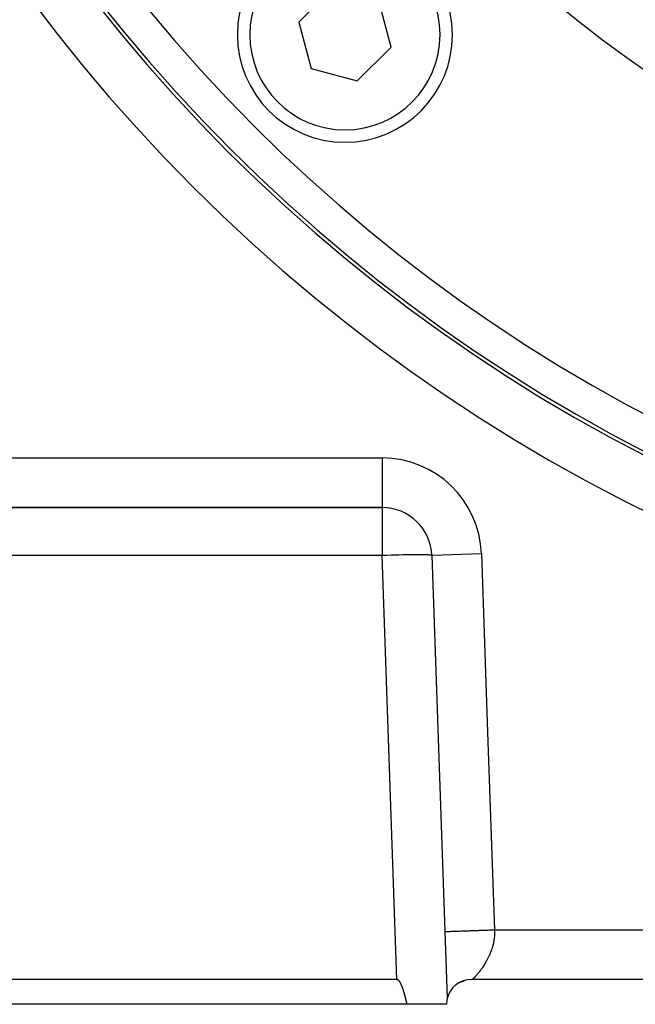
# Model space of a CAD drawing. Extents: x 24 to 1347, y -773 to 283.
# Drawn here: x 1139 to 1176, y -377 to -318 of the extents above; entities that cross this region are included whole.
import ezdxf

# ---------------------------------------------------------------- set-up
doc = ezdxf.new("R2010")
doc.units = 0
doc.linetypes.add('DASHED', pattern=[11.05, 8.7, -2.35])
doc.layers.get('0').update_dxf_attribs({"linetype": 'CONTINUOUS'})
doc.layers.add('NEVIDI', color=4, linetype='DASHED')

msp = doc.modelspace()

# ---------------------------------------------------------------- linework, layer by layer
at = {"color": 2}
for p, q in [((1157.612027, -316.055376), (1155.570785, -318.096618)), ((1161.147561, -319.59091), (1160.400415, -316.802522)), ((1155.570785, -318.096618), (1156.317932, -320.885005)), ((1159.106319, -321.632152), (1161.147561, -319.59091)), ((1156.317932, -320.885005), (1159.106319, -321.632152)), ((1160.606475, -347.404154), (1112.986796, -347.404154)), ((1112.986796, -347.404154), (1160.606475, -347.404154)), ((1163.604648, -350.299455), (1164.539102, -377.058714)), ((1161.500611, -375.904154), (1112.185535, -375.904154)), ((1161.499895, -375.904154), (1161.514195, -375.904154)), ((1161.514216, -375.905009), (1161.500611, -375.904154)), ((1161.527515, -375.90757), (1161.514216, -375.905009)), ((1161.540448, -375.911638), (1161.527515, -375.90757)), ((1161.552956, -375.917014), (1161.540448, -375.911638)), ((1161.564978, -375.923498), (1161.552956, -375.917014)), ((1161.576464, -375.930897), (1161.564978, -375.923498)), ((1161.587421, -375.939065), (1161.576464, -375.930897)), ((1161.597893, -375.94788), (1161.587421, -375.939065)), ((1161.60792, -375.957221), (1161.597893, -375.94788)), ((1161.617543, -375.966977), (1161.60792, -375.957221)), ((1161.626793, -375.977089), (1161.617543, -375.966977)), ((1161.635698, -375.987516), (1161.626793, -375.977089)), ((1161.644289, -375.998216), (1161.635698, -375.987516)), ((1161.652593, -376.00915), (1161.644289, -375.998216)), ((1161.660639, -376.020277), (1161.652593, -376.00915)), ((1161.668445, -376.031577), (1161.660639, -376.020277)), ((1161.676028, -376.043033), (1161.668445, -376.031577)), ((1161.683403, -376.054629), (1161.676028, -376.043033)), ((1161.690586, -376.06635), (1161.683403, -376.054629)), ((1161.697595, -376.07818), (1161.690586, -376.06635)), ((1161.704443, -376.090104), (1161.697595, -376.07818)), ((1161.71114, -376.102114), (1161.704443, -376.090104)), ((1161.717692, -376.114207), (1161.71114, -376.102114)), ((1161.724106, -376.126377), (1161.717692, -376.114207)), ((1161.730386, -376.138621), (1161.724106, -376.126377)), ((1161.73654, -376.150934), (1161.730386, -376.138621)), ((1161.742572, -376.163313), (1161.73654, -376.150934)), ((1161.748489, -376.175753), (1161.742572, -376.163313)), ((1161.754298, -376.188251), (1161.748489, -376.175753)), ((1161.760003, -376.200801), (1161.754298, -376.188251)), ((1161.765611, -376.213401), (1161.760003, -376.200801)), ((1161.771128, -376.226045), (1161.765611, -376.213401)), ((1161.77656, -376.238731), (1161.771128, -376.226045)), ((1161.781913, -376.251453), (1161.77656, -376.238731)), ((1161.786404, -376.262292), (1161.781913, -376.251453)), ((1161.787192, -376.264207), (1161.786404, -376.262292)), ((1161.792404, -376.27699), (1161.787192, -376.264207)), ((1161.797554, -376.289798), (1161.792404, -376.27699)), ((1161.802649, -376.302626), (1161.797554, -376.289798)), ((1161.807691, -376.315472), (1161.802649, -376.302626)), ((1161.812681, -376.328337), (1161.807691, -376.315472)), ((1161.81762, -376.341219), (1161.812681, -376.328337)), ((1161.822509, -376.35412), (1161.81762, -376.341219)), ((1161.827348, -376.367037), (1161.822509, -376.35412)), ((1161.832138, -376.379972), (1161.827348, -376.367037)), ((1161.836879, -376.392923), (1161.832138, -376.379972)), ((1161.841573, -376.40589), (1161.836879, -376.392923)), ((1161.84622, -376.418874), (1161.841573, -376.40589)), ((1165.01422, -376.250445), (1165.017963, -376.247718)), ((1165.054464, -376.223372), (1165.055623, -376.222492)), ((1165.056962, -376.220517), (1165.058068, -376.21967)), ((1165.059885, -376.217176), (1165.060821, -376.216494)), ((1165.061791, -376.214998), (1165.062689, -376.214339)), ((1165.102533, -376.168977), (1165.108445, -376.165684)), ((1165.102546, -376.168964), (1165.108571, -376.165584)), ((1165.175961, -376.133475), (1165.178418, -376.132388)), ((1165.176162, -376.133373), (1165.178434, -376.132376)), ((1165.192096, -376.122213), (1165.199593, -376.117631)), ((1165.200474, -376.093173), (1165.202096, -376.09251)), ((1165.201143, -376.126355), (1165.204925, -376.124637)), ((1165.203188, -376.114471), (1165.208972, -376.111095)), ((1165.207683, -376.111334), (1165.209963, -376.110404)), ((1165.210792, -376.118185), (1165.2139, -376.116823)), ((1165.211095, -376.117929), (1165.214214, -376.116549)), ((1165.219193, -376.109328), (1165.232702, -376.10185)), ((1165.220165, -376.11025), (1165.222662, -376.109194)), ((1165.229298, -376.102518), (1165.231238, -376.101727)), ((1165.229302, -376.102515), (1165.231258, -376.10171)), ((1165.238091, -376.095075), (1165.239539, -376.0945)), ((1165.238221, -376.094964), (1165.239651, -376.094403)), ((1165.241542, -376.108006), (1165.510008, -375.986074)), ((1165.241816, -376.091921), (1165.243897, -376.090706)), ((1165.242229, -376.091571), (1165.244491, -376.090188)), ((1165.243641, -376.090376), (1165.245404, -376.089394)), ((1165.244646, -376.089525), (1165.255094, -376.083382)), ((1165.245633, -376.08869), (1165.247264, -376.087775)), ((1165.24707, -376.087473), (1165.248455, -376.086738)), ((1165.248423, -376.086327), (1165.249726, -376.085631)), ((1165.251688, -376.083563), (1165.252672, -376.083066)), ((1165.252543, -376.082839), (1165.25348, -376.082363)), ((1165.257674, -376.078495), (1165.264458, -376.075214)), ((1165.270698, -376.067654), (1165.275726, -376.065482)), ((1165.277881, -376.088764), (1165.522397, -375.98153)), ((1165.2805, -376.087221), (1165.409618, -376.030091)), ((1165.299781, -376.076564), (1165.42614, -376.0231)), ((1165.321639, -376.064858), (1165.441756, -376.015869)), ((1165.322389, -376.06419), (1165.468728, -376.003939)), ((1165.357919, -376.047954), (1165.458737, -376.008359)), ((1165.361753, -376.04603), (1165.476069, -376.000693)), ((1165.385601, -376.035187), (1165.471178, -376.002856)), ((1165.394068, -376.031542), (1165.48341, -375.997445)), ((1165.411355, -376.02374), (1165.481677, -375.998212)), ((1165.41628, -376.021518), (1165.490752, -375.994198)), ((1165.417195, -376.021359), (1165.425922, -376.017809)), ((1165.429566, -376.016326), (1165.479329, -375.996081)), ((1165.43031, -376.015216), (1165.491167, -375.994015)), ((1165.449119, -376.007089), (1165.470635, -375.999905)), ((1165.453104, -376.005374), (1165.476037, -375.997631)), ((1165.460398, -376.008606), (1165.521515, -375.982746)), ((1165.465149, -376.00019), (1165.482116, -375.994769)), ((1165.467716, -376.005282), (1165.536115, -375.977386)), ((1165.468284, -375.998841), (1165.484825, -375.993493)), ((1165.475034, -376.001958), (1165.544254, -375.974773)), ((1165.479135, -375.99417), (1165.491231, -375.990477)), ((1165.481566, -375.993124), (1165.493334, -375.989487)), ((1165.482353, -375.998634), (1165.55263, -375.972083)), ((1165.489672, -375.99531), (1165.560214, -375.969702)), ((1165.491727, -375.988751), (1165.500042, -375.986329)), ((1165.491956, -375.992255), (1165.493346, -375.991786)), ((1165.493568, -375.987959), (1165.501635, -375.98558)), ((1165.494975, -375.99066), (1165.496382, -375.99021)), ((1165.497159, -375.989506), (1165.498498, -375.989073)), ((1165.499214, -375.985529), (1165.520625, -375.97847)), ((1165.500915, -375.987521), (1165.509631, -375.98486)), ((1165.50263, -375.986615), (1165.512374, -375.983603)), ((1165.502742, -375.986555), (1165.504548, -375.98582)), ((1165.503324, -375.98376), (1165.508618, -375.982292)), ((1165.504667, -375.983182), (1165.509778, -375.981746)), ((1165.512206, -375.986685), (1165.565401, -375.968153)), ((1165.514185, -375.979085), (1165.526526, -375.975835)), ((1165.522151, -375.982705), (1165.568555, -375.967211)), ((1165.522151, -375.982059), (1165.53359, -375.978197)), ((1165.529628, -375.97152), (1165.532839, -375.970762)), ((1165.529653, -375.971485), (1165.532995, -375.970684)), ((1165.539935, -375.967204), (1165.553346, -375.964173)), ((1165.540005, -375.967169), (1165.553132, -375.964248)), ((1165.558216, -375.970452), (1165.581695, -375.96295)), ((1165.612894, -375.941587), (1165.620941, -375.940406)), ((1165.615434, -375.940982), (1165.62198, -375.940041)), ((1165.712786, -375.928139), (1165.713858, -375.927953)), ((1165.713144, -375.927721), (1165.715752, -375.927312)), ((1165.713292, -375.927549), (1165.716629, -375.927015)), ((1165.929644, -375.904154), (1165.960396, -375.904154)), ((1166.008663, -375.90415), (1165.998782, -375.904154)), ((1166.052596, -375.903499), (1166.008663, -375.90415)), ((1166.051919, -375.904033), (1166.051743, -375.904154)), ((1277.945823, -375.904154), (1166.051743, -375.904154)), ((1277.945823, -375.904154), (1166.051743, -375.904154)), ((1166.052596, -375.903499), (1166.051919, -375.904033)), ((1161.850821, -376.431874), (1161.84622, -376.418874)), ((1161.855377, -376.444889), (1161.850821, -376.431874)), ((1161.859888, -376.457919), (1161.855377, -376.444889)), ((1161.864355, -376.470965), (1161.859888, -376.457919)), ((1161.868779, -376.484025), (1161.864355, -376.470965)), ((1161.873161, -376.497099), (1161.868779, -376.484025)), ((1161.877501, -376.510188), (1161.873161, -376.497099)), ((1161.8818, -376.52329), (1161.877501, -376.510188)), ((1161.886058, -376.536406), (1161.8818, -376.52329)), ((1161.890278, -376.549535), (1161.886058, -376.536406)), ((1161.894458, -376.562678), (1161.890278, -376.549535)), ((1161.8986, -376.575832), (1161.894458, -376.562678)), ((1161.902706, -376.588999), (1161.8986, -376.575832)), ((1161.906774, -376.602178), (1161.902706, -376.588999)), ((1161.910807, -376.615369), (1161.906774, -376.602178)), ((1161.914804, -376.628572), (1161.910807, -376.615369)), ((1161.918767, -376.641785), (1161.914804, -376.628572)), ((1161.922697, -376.65501), (1161.918767, -376.641785)), ((1161.926593, -376.668245), (1161.922697, -376.65501)), ((1161.930457, -376.681491), (1161.926593, -376.668245)), ((1161.93429, -376.694746), (1161.930457, -376.681491)), ((1161.938092, -376.708012), (1161.93429, -376.694746)), ((1161.941864, -376.721286), (1161.938092, -376.708012)), ((1161.945606, -376.73457), (1161.941864, -376.721286)), ((1161.94932, -376.747863), (1161.945606, -376.73457)), ((1161.953006, -376.761165), (1161.94932, -376.747863)), ((1161.956665, -376.774474), (1161.953006, -376.761165)), ((1161.960298, -376.787792), (1161.956665, -376.774474)), ((1161.963904, -376.801118), (1161.960298, -376.787792)), ((1161.967486, -376.814451), (1161.963904, -376.801118)), ((1161.971044, -376.827791), (1161.967486, -376.814451)), ((1161.974578, -376.841138), (1161.971044, -376.827791)), ((1161.978089, -376.854492), (1161.974578, -376.841138)), ((1161.981578, -376.867852), (1161.978089, -376.854492)), ((1161.985046, -376.881218), (1161.981578, -376.867852)), ((1161.988493, -376.894589), (1161.985046, -376.881218)), ((1161.99192, -376.907967), (1161.988493, -376.894589)), ((1161.995328, -376.921349), (1161.99192, -376.907967)), ((1161.998717, -376.934736), (1161.995328, -376.921349)), ((1162.002089, -376.948128), (1161.998717, -376.934736)), ((1162.005444, -376.961524), (1162.002089, -376.948128)), ((1162.008782, -376.974924), (1162.005444, -376.961524)), ((1162.012105, -376.988328), (1162.008782, -376.974924)), ((1162.015412, -377.001736), (1162.012105, -376.988328)), ((1162.018706, -377.015146), (1162.015412, -377.001736)), ((1162.11126, -377.404154), (1111.580387, -377.404154)), ((1162.021986, -377.02856), (1162.018706, -377.015146)), ((1162.025253, -377.041976), (1162.021986, -377.02856)), ((1162.028509, -377.055394), (1162.025253, -377.041976)), ((1162.031753, -377.068814), (1162.028509, -377.055394)), ((1162.034986, -377.082236), (1162.031753, -377.068814)), ((1162.03821, -377.09566), (1162.034986, -377.082236)), ((1162.041424, -377.109085), (1162.03821, -377.09566)), ((1162.04463, -377.12251), (1162.041424, -377.109085)), ((1162.047828, -377.135937), (1162.04463, -377.12251)), ((1162.051019, -377.149363), (1162.047828, -377.135937)), ((1162.054204, -377.16279), (1162.051019, -377.149363)), ((1162.057383, -377.176216), (1162.054204, -377.16279)), ((1162.060558, -377.189642), (1162.057383, -377.176216)), ((1162.063728, -377.203067), (1162.060558, -377.189642)), ((1162.066894, -377.216491), (1162.063728, -377.203067)), ((1162.070058, -377.229914), (1162.066894, -377.216491)), ((1162.07322, -377.243335), (1162.070058, -377.229914)), ((1162.076381, -377.256754), (1162.07322, -377.243335)), ((1162.07954, -377.27017), (1162.076381, -377.256754)), ((1162.0827, -377.283585), (1162.07954, -377.27017)), ((1162.085861, -377.296996), (1162.0827, -377.283585)), ((1162.089023, -377.310405), (1162.085861, -377.296996)), ((1162.092188, -377.32381), (1162.089023, -377.310405)), ((1162.095355, -377.337211), (1162.092188, -377.32381)), ((1162.098526, -377.350608), (1162.095355, -377.337211)), ((1162.101701, -377.364002), (1162.098526, -377.350608)), ((1162.104881, -377.377391), (1162.101701, -377.364002)), ((1162.108067, -377.390775), (1162.104881, -377.377391)), ((1162.11126, -377.404154), (1162.108067, -377.390775)), ((1164.498783, -377.404154), (1162.11126, -377.404154))]:
    msp.add_line(p, q, dxfattribs=at)
for centre, radius, start, end in [((1221.998783, -255.204154), 100, 180, 360), ((1221.998783, -255.204154), 99.789256, 180, 360), ((1221.998783, -255.204154), 80, 188.650016, 351.349984), ((1158.359173, -318.843764), 6.5, 0, 180), ((1158.359173, -318.843764), 6.5, 180, 360), ((1145.984804, -313.418133), 7.5, 275.323034, 275.339719), ((1160.606475, -350.404154), 3, 2, 90), ((1165.998783, -377.404154), 1.5, 90.00007, 166.685961), ((1165.998783, -377.404154), 1.5, 130.328437, 130.659268), ((1165.998783, -377.404154), 1.5, 127.630337, 127.751618), ((1165.998783, -377.404154), 1.5, 123.294841, 123.851063), ((1165.998783, -377.404154), 1.5, 119.748439, 120.687919), ((1165.998783, -377.404154), 1.5, 166.685657, 180)]:
    msp.add_arc(centre, radius, start, end, dxfattribs=at)
at = {"layer": 'NEVIDI', "color": 7, "linetype": 'CONTINUOUS'}
for p, q in [((1108.744193, -344.404154), (1160.606475, -344.404154)), ((1160.606475, -344.404154), (1160.606475, -347.404154)), ((1160.606475, -347.404154), (1160.606475, -350.299455)), ((1166.60282, -350.194757), (1163.604648, -350.299455)), ((1166.60282, -350.194757), (1166.999335, -361.549455)), ((1160.606475, -350.299455), (1112.986796, -350.299455)), ((1160.775375, -350.29373), (1160.606475, -350.299455)), ((1161.500611, -375.904154), (1160.606475, -350.299455)), ((1160.879576, -350.290365), (1160.775375, -350.29373)), ((1161.150784, -350.28221), (1160.879576, -350.290365)), ((1161.25287, -350.279372), (1161.150784, -350.28221)), ((1161.517324, -350.272635), (1161.25287, -350.279372)), ((1161.615953, -350.270359), (1161.517324, -350.272635)), ((1161.869319, -350.26515), (1161.615953, -350.270359)), ((1161.963061, -350.26347), (1161.869319, -350.26515)), ((1162.201227, -350.259872), (1161.963061, -350.26347)), ((1162.288604, -350.258816), (1162.201227, -350.259872)), ((1162.507769, -350.256886), (1162.288604, -350.258816)), ((1162.587321, -350.256472), (1162.507769, -350.256886)), ((1162.784054, -350.256236), (1162.587321, -350.256472)), ((1162.854598, -350.256471), (1162.784054, -350.256236)), ((1163.0259, -350.257934), (1162.854598, -350.256471)), ((1163.086257, -350.258816), (1163.0259, -350.257934)), ((1163.229373, -350.261953), (1163.086257, -350.258816)), ((1163.278531, -350.26347), (1163.229373, -350.261953)), ((1163.39115, -350.268227), (1163.278531, -350.26347)), ((1163.428363, -350.270359), (1163.39115, -350.268227)), ((1163.50882, -350.276666), (1163.428363, -350.270359)), ((1163.533351, -350.279372), (1163.50882, -350.276666)), ((1163.58036, -350.28713), (1163.533351, -350.279372)), ((1163.591851, -350.290365), (1163.58036, -350.28713)), ((1163.604648, -350.299455), (1163.591851, -350.290365)), ((1166.999335, -361.549455), (1167.39585, -372.904154)), ((1164.397677, -373.008852), (1164.398418, -373.008826)), ((1164.398418, -373.008826), (1164.400758, -373.008744)), ((1164.400758, -373.008744), (1164.408227, -373.008484)), ((1164.408227, -373.008484), (1164.414972, -373.008248)), ((1164.414972, -373.008248), (1164.42153, -373.008019)), ((1164.42153, -373.008019), (1164.429916, -373.007726)), ((1164.429916, -373.007726), (1164.441291, -373.007329)), ((1164.441291, -373.007329), (1164.464076, -373.006533)), ((1164.464076, -373.006533), (1164.480297, -373.005967)), ((1164.480297, -373.005967), (1164.492673, -373.005535)), ((1164.492673, -373.005535), (1164.511283, -373.004885)), ((1164.511283, -373.004885), (1164.532548, -373.004142)), ((1164.532548, -373.004142), (1164.572048, -373.002763)), ((1164.572048, -373.002763), (1164.598566, -373.001837)), ((1164.598566, -373.001837), (1164.610001, -373.001438)), ((1164.610001, -373.001438), (1164.646763, -373.000154)), ((1164.646763, -373.000154), (1164.678504, -372.999045)), ((1164.678504, -372.999045), (1164.735214, -372.997065)), ((1164.735214, -372.997065), (1164.77164, -372.995793)), ((1164.77164, -372.995793), (1164.772014, -372.99578)), ((1164.772014, -372.99578), (1164.836991, -372.993511)), ((1164.836991, -372.993511), (1164.878919, -372.992047)), ((1164.878919, -372.992047), (1164.952276, -372.989485)), ((1164.952276, -372.989485), (1164.975018, -372.988691)), ((1164.975018, -372.988691), (1164.999191, -372.987847)), ((1164.999191, -372.987847), (1165.080434, -372.98501)), ((1165.080434, -372.98501), (1165.131873, -372.983213)), ((1165.131873, -372.983213), (1165.216917, -372.980244)), ((1165.216917, -372.980244), (1165.220184, -372.980129)), ((1165.220184, -372.980129), (1165.275823, -372.978187)), ((1165.275823, -372.978187), (1165.37075, -372.974872)), ((1165.37075, -372.974872), (1165.430303, -372.972792)), ((1165.430303, -372.972792), (1165.493442, -372.970587)), ((1165.493442, -372.970587), (1165.531465, -372.969259)), ((1165.531465, -372.969259), (1165.594417, -372.967061)), ((1165.594417, -372.967061), (1165.700978, -372.96334)), ((1165.700978, -372.96334), (1165.766673, -372.961046)), ((1165.766673, -372.961046), (1165.80024, -372.959873)), ((1165.80024, -372.959873), (1165.87709, -372.95719)), ((1165.87709, -372.95719), (1165.945219, -372.954811)), ((1165.945219, -372.954811), (1166.05916, -372.950832)), ((1166.05916, -372.950832), (1166.128921, -372.948396)), ((1166.128921, -372.948396), (1166.132417, -372.948274)), ((1166.132417, -372.948274), (1166.245574, -372.944322)), ((1166.245574, -372.944322), (1166.316849, -372.941833)), ((1166.316849, -372.941833), (1166.434962, -372.937709)), ((1166.434962, -372.937709), (1166.484694, -372.935972)), ((1166.484694, -372.935972), (1166.506705, -372.935203)), ((1166.506705, -372.935203), (1166.625103, -372.931069)), ((1166.625103, -372.931069), (1166.696856, -372.928563)), ((1166.696856, -372.928563), (1166.815133, -372.924433)), ((1166.815133, -372.924433), (1166.85146, -372.923164)), ((1166.85146, -372.923164), (1166.886274, -372.921948)), ((1166.886274, -372.921948), (1167.003517, -372.917854)), ((1167.003517, -372.917854), (1167.074275, -372.915383)), ((1167.074275, -372.915383), (1167.19014, -372.911337)), ((1167.19014, -372.911337), (1167.226885, -372.910054)), ((1167.226885, -372.910054), (1167.259975, -372.908898)), ((1167.259975, -372.908898), (1167.3741, -372.904913)), ((1167.3741, -372.904913), (1167.39585, -372.904154)), ((1167.377803, -373.433764), (1167.375829, -373.448931)), ((1167.382102, -373.398396), (1167.377803, -373.433764)), ((1167.391935, -373.298339), (1167.382102, -373.398396)), ((1167.394609, -373.262542), (1167.391935, -373.298339)), ((1167.399693, -373.16206), (1167.394609, -373.262542)), ((1167.39585, -372.904154), (1276.601717, -372.904154)), ((1167.39585, -372.904154), (1167.399879, -372.989365)), ((1167.400632, -373.126155), (1167.399693, -373.16206)), ((1167.399879, -372.989365), (1167.400747, -373.025094)), ((1167.401162, -373.073156), (1167.400632, -373.126155)), ((1167.400747, -373.025094), (1167.401162, -373.073156)), ((1167.26331, -373.963578), (1167.233059, -374.058514)), ((1167.273306, -373.930046), (1167.26331, -373.963578)), ((1167.300057, -373.83339), (1167.273306, -373.930046)), ((1167.304601, -373.815771), (1167.300057, -373.83339)), ((1167.308723, -373.799434), (1167.304601, -373.815771)), ((1167.331581, -373.701516), (1167.308723, -373.799434)), ((1167.338861, -373.667105), (1167.331581, -373.701516)), ((1167.357584, -373.568262), (1167.338861, -373.667105)), ((1167.363426, -373.533297), (1167.357584, -373.568262)), ((1167.375829, -373.448931), (1167.363426, -373.533297)), ((1167.019855, -374.577583), (1166.978435, -374.66078)), ((1167.034748, -374.546635), (1167.019855, -374.577583)), ((1167.056363, -374.500655), (1167.034748, -374.546635)), ((1167.074537, -374.460955), (1167.056363, -374.500655)), ((1167.088786, -374.429118), (1167.074537, -374.460955)), ((1167.126749, -374.340931), (1167.088786, -374.429118)), ((1167.140215, -374.308349), (1167.126749, -374.340931)), ((1167.176048, -374.21773), (1167.140215, -374.308349)), ((1167.188483, -374.184763), (1167.176048, -374.21773)), ((1167.194562, -374.168323), (1167.188483, -374.184763)), ((1167.22174, -374.09192), (1167.194562, -374.168323)), ((1167.233059, -374.058514), (1167.22174, -374.09192)), ((1166.661527, -375.19418), (1166.615761, -375.259625)), ((1166.677207, -375.171186), (1166.661527, -375.19418)), ((1166.722992, -375.102285), (1166.677207, -375.171186)), ((1166.734529, -375.084499), (1166.722992, -375.102285)), ((1166.738761, -375.07793), (1166.734529, -375.084499)), ((1166.784241, -375.005797), (1166.738761, -375.07793)), ((1166.800076, -374.979997), (1166.784241, -375.005797)), ((1166.844921, -374.904887), (1166.800076, -374.979997)), ((1166.860697, -374.87771), (1166.844921, -374.904887)), ((1166.900277, -374.807682), (1166.860697, -374.87771)), ((1166.904657, -374.799762), (1166.900277, -374.807682)), ((1166.920309, -374.771175), (1166.904657, -374.799762)), ((1166.963053, -374.690676), (1166.920309, -374.771175)), ((1166.978435, -374.66078), (1166.963053, -374.690676)), ((1166.153705, -375.809645), (1166.144894, -375.818324)), ((1166.154271, -375.809085), (1166.153705, -375.809645)), ((1166.180969, -375.782313), (1166.154271, -375.809085)), ((1166.191024, -375.772057), (1166.180969, -375.782313)), ((1166.221733, -375.740171), (1166.191024, -375.772057)), ((1166.232939, -375.728329), (1166.221733, -375.740171)), ((1166.266748, -375.691947), (1166.232939, -375.728329)), ((1166.266974, -375.6917), (1166.266748, -375.691947)), ((1166.278962, -375.678565), (1166.266974, -375.6917)), ((1166.315479, -375.63782), (1166.278962, -375.678565)), ((1166.328671, -375.622833), (1166.315479, -375.63782)), ((1166.367608, -375.577764), (1166.328671, -375.622833)), ((1166.381583, -375.561287), (1166.367608, -375.577764)), ((1166.407763, -375.529989), (1166.381583, -375.561287)), ((1166.422702, -375.511876), (1166.407763, -375.529989)), ((1166.437265, -375.494042), (1166.422702, -375.511876)), ((1166.480185, -375.440419), (1166.437265, -375.494042)), ((1166.495241, -375.421221), (1166.480185, -375.440419)), ((1166.539604, -375.363427), (1166.495241, -375.421221)), ((1166.55492, -375.343032), (1166.539604, -375.363427)), ((1166.567208, -375.326499), (1166.55492, -375.343032)), ((1166.600208, -375.281323), (1166.567208, -375.326499)), ((1166.615761, -375.259625), (1166.600208, -375.281323)), ((1161.499895, -376.002271), (1161.499895, -376.003275)), ((1166.057276, -375.899596), (1166.052596, -375.903499)), ((1166.059823, -375.89742), (1166.057276, -375.899596)), ((1166.069736, -375.888774), (1166.059823, -375.89742)), ((1166.074032, -375.884959), (1166.069736, -375.888774)), ((1166.079239, -375.880291), (1166.074032, -375.884959)), ((1166.088802, -375.871605), (1166.079239, -375.880291)), ((1166.094718, -375.866164), (1166.088802, -375.871605)), ((1166.114011, -375.848109), (1166.094718, -375.866164)), ((1166.12143, -375.841048), (1166.114011, -375.848109)), ((1166.144894, -375.818324), (1166.12143, -375.841048)), ((1161.499895, -376.477729), (1161.499895, -376.47903)), ((1164.531006, -376.762205), (1164.528846, -376.765037))]:
    msp.add_line(p, q, dxfattribs=at)
for centre, radius, start, end in [((1221.998783, -255.204154), 103, 180, 360), ((1221.998783, -255.204154), 99.788038, 180, 360), ((1221.998783, -255.204154), 97.789256, 180, 360), ((1158.359173, -318.843764), 5.75, 0, 180), ((1158.359173, -318.843764), 5.75, 180, 360), ((1160.606475, -350.404154), 6, 2, 90)]:
    msp.add_arc(centre, radius, start, end, dxfattribs=at)

doc.saveas('drawing.dxf')
